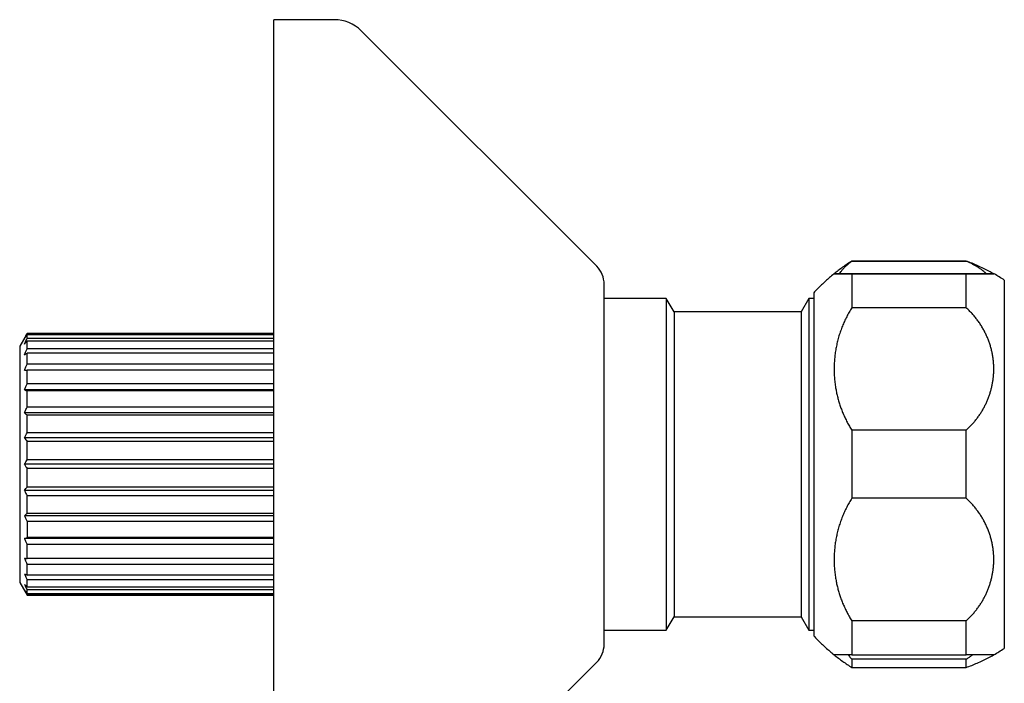
# Model space of a CAD drawing. Units: millimetres. Extents: x 8 to 917, y 12 to 573.
# Drawn here: x 633 to 711, y 472 to 524 of the extents above; entities that cross this region are included whole.
import ezdxf

# ---------------------------------------------------------------- set-up
doc = ezdxf.new("R2010")
doc.units = ezdxf.units.MM

msp = doc.modelspace()

# ---------------------------------------------------------------- linework, layer by layer
at = {"color": 7, "linetype": 'Continuous', "lineweight": 30}
for p, q in [((657.8, 524.185), (653.043, 524.185)), ((653.043, 489.185), (653.043, 524.185)), ((678.457, 504.77), (659.921, 523.306)), ((707.54, 505.185), (698.54, 505.185)), ((698.54, 505.185), (698.54, 505.163)), ((698.54, 505.163), (707.54, 505.163)), ((707.54, 505.163), (707.54, 505.185)), ((698.54, 504.185), (707.54, 504.185)), ((698.54, 504.184), (698.54, 501.506)), ((707.54, 504.184), (698.54, 504.184)), ((707.54, 501.506), (707.54, 504.184)), ((679.043, 489.185), (679.043, 503.356)), ((710.54, 503.685), (710.54, 474.685)), ((683.936, 502.235), (679.043, 502.235)), ((684.543, 501.185), (683.936, 502.235)), ((683.936, 502.235), (683.936, 476.135)), ((695.149, 502.235), (694.543, 501.185)), ((695.54, 502.235), (695.149, 502.235)), ((695.149, 502.235), (695.149, 476.135)), ((695.54, 502.685), (695.54, 475.685)), ((707.54, 501.506), (698.54, 501.506)), ((694.543, 501.185), (684.543, 501.185)), ((684.543, 501.185), (684.543, 477.185)), ((694.543, 501.185), (694.543, 477.185)), ((633.62, 499.485), (633.043, 498.485)), ((653.043, 499.485), (633.62, 499.485)), ((633.62, 499.458), (633.62, 499.485)), ((653.043, 499.458), (633.62, 499.458)), ((633.62, 499.081), (633.62, 499.386)), ((653.043, 499.386), (633.62, 499.386)), ((633.043, 498.485), (633.043, 479.885)), ((653.043, 499.081), (633.62, 499.081)), ((633.62, 498.272), (633.62, 498.869)), ((653.043, 498.869), (633.62, 498.869)), ((653.043, 498.272), (633.62, 498.272)), ((633.62, 497.065), (633.62, 497.927)), ((653.043, 497.927), (633.62, 497.927)), ((653.043, 497.065), (633.62, 497.065)), ((633.62, 495.514), (633.62, 496.604)), ((653.043, 496.604), (633.62, 496.604)), ((653.043, 495.514), (633.62, 495.514)), ((653.043, 495.033), (633.418, 495.033)), ((633.62, 493.686), (633.62, 494.957)), ((653.043, 494.957), (633.62, 494.957)), ((653.043, 493.686), (633.62, 493.686)), ((653.043, 493.232), (633.418, 493.232)), ((633.62, 491.662), (633.62, 493.057)), ((653.043, 493.057), (633.62, 493.057)), ((653.043, 491.662), (633.62, 491.662)), ((707.54, 491.863), (698.54, 491.863)), ((698.54, 491.863), (698.54, 486.506)), ((707.54, 486.506), (707.54, 491.863)), ((653.043, 491.253), (633.418, 491.253)), ((633.62, 489.529), (633.62, 490.988)), ((653.043, 490.988), (633.62, 490.988)), ((653.043, 489.185), (633.418, 489.185)), ((653.043, 489.529), (633.62, 489.529)), ((653.043, 454.185), (653.043, 489.185)), ((679.043, 475.013), (679.043, 489.185)), ((633.62, 487.381), (633.62, 488.84)), ((653.043, 488.84), (633.62, 488.84)), ((653.043, 487.116), (633.418, 487.116)), ((653.043, 487.381), (633.62, 487.381)), ((633.62, 485.312), (633.62, 486.707)), ((653.043, 486.707), (633.62, 486.707)), ((707.54, 486.506), (698.54, 486.506)), ((653.043, 485.137), (633.418, 485.137)), ((653.043, 485.312), (633.62, 485.312)), ((633.62, 484.683), (633.62, 483.412)), ((653.043, 484.683), (633.62, 484.683)), ((653.043, 483.336), (633.418, 483.336)), ((653.043, 483.412), (633.62, 483.412)), ((633.62, 481.765), (633.62, 482.855)), ((653.043, 482.855), (633.62, 482.855)), ((653.043, 481.765), (633.62, 481.765)), ((633.62, 480.442), (633.62, 481.304)), ((653.043, 481.304), (633.62, 481.304)), ((633.043, 479.885), (633.62, 478.885)), ((653.043, 480.442), (633.62, 480.442)), ((633.62, 479.5), (633.62, 480.097)), ((653.043, 480.097), (633.62, 480.097)), ((653.043, 479.5), (633.62, 479.5)), ((633.62, 478.983), (633.62, 479.288)), ((653.043, 479.288), (633.62, 479.288)), ((653.043, 478.983), (633.62, 478.983)), ((633.62, 478.885), (633.62, 478.911)), ((653.043, 478.911), (633.62, 478.911)), ((633.62, 478.885), (653.043, 478.885)), ((683.936, 476.135), (684.543, 477.185)), ((684.543, 477.185), (694.543, 477.185)), ((694.543, 477.185), (695.149, 476.135)), ((707.54, 476.863), (698.54, 476.863)), ((698.54, 476.863), (698.54, 474.184)), ((707.54, 474.184), (707.54, 476.863)), ((679.043, 476.135), (683.936, 476.135)), ((695.149, 476.135), (695.54, 476.135)), ((659.921, 455.063), (678.457, 473.599)), ((698.54, 474.184), (707.54, 474.184)), ((698.54, 473.83), (698.54, 473.185)), ((707.54, 473.83), (698.54, 473.83)), ((707.54, 473.185), (707.54, 473.83)), ((698.54, 473.185), (707.54, 473.185))]:
    msp.add_line(p, q, dxfattribs=at)
for centre, radius, start, end in [((657.8, 521.185), 3, 45, 90), ((677.043, 503.356), 2, 0, 45), ((677.043, 475.013), 2, 315, 0)]:
    msp.add_arc(centre, radius, start, end, dxfattribs=at)
for points, knots in [([(698.54, 505.185), (698.417, 505.105), (698.171, 504.947), (697.812, 504.695), (697.47, 504.444), (697.253, 504.271), (697.15, 504.188)], [0, 0, 0, 0, 0.2563009, 0.5126007, 0.7689013, 1, 1, 1, 1]), ([(698.54, 505.163), (698.468, 505.11), (698.325, 505.004), (698.132, 504.841), (697.955, 504.674), (697.794, 504.502), (697.658, 504.339), (697.584, 504.232), (697.551, 504.184)], [0, 0, 0, 0, 0.1705483, 0.3410983, 0.5128475, 0.684598, 0.8599461, 1, 1, 1, 1]), ([(709.706, 504.187), (709.578, 504.258), (709.313, 504.404), (708.895, 504.613), (708.455, 504.817), (708.001, 505.01), (707.694, 505.126), (707.54, 505.185)], [0, 0, 0, 0, 0.18345, 0.380549, 0.587033, 0.793516, 1, 1, 1, 1]), ([(709.117, 504.184), (709.105, 504.197), (709.05, 504.253), (708.938, 504.351), (708.779, 504.479), (708.604, 504.603), (708.417, 504.724), (708.217, 504.84), (708.005, 504.952), (707.781, 505.06), (707.62, 505.129), (707.54, 505.163)], [0, 0, 0, 0, 0.03386, 0.155109, 0.276357, 0.398597, 0.520835, 0.640119, 0.759403, 0.879702, 1, 1, 1, 1]), ([(697.146, 504.185), (697.136, 504.177), (697.011, 504.079), (696.78, 503.883), (696.455, 503.597), (696.141, 503.302), (695.835, 502.999), (695.638, 502.789), (695.54, 502.685)], [0, 0, 0, 0, 0.017313, 0.216699, 0.412525, 0.60835, 0.804175, 1, 1, 1, 1]), ([(698.54, 504.185), (698.468, 504.185), (698.325, 504.185), (698.132, 504.185), (697.955, 504.185), (697.793, 504.185), (697.649, 504.184), (697.522, 504.184), (697.413, 504.184), (697.322, 504.184), (697.25, 504.184), (697.196, 504.184), (697.16, 504.184), (697.143, 504.184), (697.144, 504.184), (697.163, 504.184), (697.202, 504.184), (697.255, 504.184), (697.314, 504.184), (697.375, 504.184), (697.446, 504.184), (697.526, 504.184), (697.616, 504.184), (697.716, 504.184), (697.827, 504.184), (697.948, 504.184), (698.08, 504.184), (698.223, 504.184), (698.375, 504.184), (698.485, 504.184), (698.54, 504.184)], [0, 0, 0, 0, 0.039275, 0.07855, 0.118101, 0.157653, 0.198033, 0.238414, 0.279062, 0.31971, 0.359971, 0.400233, 0.440741, 0.481249, 0.522525, 0.5638, 0.605338, 0.646876, 0.675719, 0.704567, 0.73341, 0.762467, 0.791529, 0.820586, 0.850354, 0.880128, 0.909896, 0.939928, 0.969968, 1, 1, 1, 1]), ([(707.54, 504.184), (707.612, 504.184), (707.757, 504.184), (707.961, 504.184), (708.156, 504.184), (708.342, 504.184), (708.518, 504.184), (708.684, 504.184), (708.839, 504.184), (708.98, 504.184), (709.108, 504.184), (709.224, 504.184), (709.328, 504.184), (709.42, 504.184), (709.5, 504.184), (709.568, 504.184), (709.624, 504.184), (709.666, 504.184), (709.696, 504.184), (709.712, 504.184), (709.714, 504.184), (709.702, 504.184), (709.675, 504.184), (709.633, 504.184), (709.577, 504.184), (709.506, 504.184), (709.422, 504.184), (709.323, 504.184), (709.21, 504.184), (709.082, 504.184), (708.938, 504.184), (708.779, 504.185), (708.604, 504.185), (708.417, 504.185), (708.217, 504.185), (708.005, 504.185), (707.781, 504.185), (707.62, 504.185), (707.54, 504.185)], [0, 0, 0, 0, 0.026051, 0.052103, 0.078338, 0.104573, 0.131371, 0.158169, 0.185155, 0.21214, 0.238481, 0.264822, 0.29133, 0.317839, 0.344861, 0.371884, 0.39908, 0.426275, 0.454152, 0.482029, 0.510092, 0.538155, 0.566804, 0.595454, 0.624307, 0.65316, 0.681526, 0.709892, 0.738463, 0.767035, 0.796271, 0.825508, 0.854984, 0.884459, 0.913222, 0.941985, 0.970992, 1, 1, 1, 1]), ([(710.54, 503.685), (710.407, 503.768), (710.143, 503.936), (709.865, 504.101), (709.719, 504.18), (709.711, 504.185)], [0, 0, 0, 0, 0.485785, 0.971569, 1, 1, 1, 1]), ([(698.54, 501.506), (698.468, 501.39), (698.325, 501.157), (698.131, 500.798), (697.954, 500.433), (697.793, 500.058), (697.649, 499.675), (697.521, 499.283), (697.412, 498.887), (697.322, 498.488), (697.25, 498.086), (697.196, 497.683), (697.16, 497.278), (697.143, 496.869), (697.144, 496.457), (697.164, 496.041), (697.203, 495.626), (697.258, 495.235), (697.325, 494.869), (697.402, 494.526), (697.493, 494.186), (697.597, 493.848), (697.716, 493.511), (697.85, 493.174), (698, 492.838), (698.165, 492.506), (698.344, 492.18), (698.475, 491.968), (698.54, 491.863)], [0, 0, 0, 0, 0.039395, 0.078825, 0.118256, 0.157654, 0.198151, 0.238681, 0.279213, 0.319712, 0.360081, 0.400482, 0.440882, 0.481252, 0.522643, 0.564067, 0.60549, 0.64688, 0.681602, 0.716355, 0.751117, 0.785868, 0.820588, 0.856447, 0.892344, 0.928252, 0.964145, 1, 1, 1, 1]), ([(707.54, 491.863), (707.612, 491.93), (707.757, 492.066), (707.962, 492.279), (708.157, 492.499), (708.343, 492.728), (708.519, 492.966), (708.685, 493.212), (708.839, 493.464), (708.98, 493.72), (709.109, 493.979), (709.224, 494.241), (709.328, 494.506), (709.42, 494.778), (709.501, 495.054), (709.569, 495.335), (709.624, 495.619), (709.666, 495.907), (709.696, 496.199), (709.712, 496.496), (709.714, 496.792), (709.701, 497.092), (709.675, 497.393), (709.633, 497.696), (709.577, 497.997), (709.506, 498.294), (709.421, 498.588), (709.323, 498.878), (709.21, 499.163), (709.082, 499.448), (708.938, 499.729), (708.778, 500.008), (708.604, 500.281), (708.416, 500.544), (708.216, 500.799), (708.004, 501.044), (707.78, 501.281), (707.62, 501.431), (707.54, 501.506)], [0, 0, 0, 0, 0.0261313, 0.0522855, 0.0784405, 0.1045728, 0.1314525, 0.1583555, 0.1852592, 0.2121398, 0.2385538, 0.2649886, 0.291424, 0.3178386, 0.3449368, 0.3720567, 0.3991768, 0.4262755, 0.4542337, 0.4822151, 0.5101966, 0.5381549, 0.5668937, 0.595658, 0.6244219, 0.6531603, 0.6816165, 0.7100983, 0.7385795, 0.7670349, 0.7963766, 0.8257482, 0.8551187, 0.8844592, 0.9133298, 0.9422309, 0.9711309, 1, 1, 1, 1]), ([(633.418, 499.08), (633.455, 499.151), (633.522, 499.277), (633.59, 499.403), (633.62, 499.458)], [0, 0, 0, 0, 0.558821, 1, 1, 1, 1]), ([(633.418, 499.08), (633.455, 499.137), (633.522, 499.239), (633.59, 499.341), (633.62, 499.386)], [0, 0, 0, 0, 0.558821, 1, 1, 1, 1]), ([(633.418, 498.648), (633.455, 498.728), (633.522, 498.873), (633.59, 499.018), (633.62, 499.081)], [0, 0, 0, 0, 0.558821, 1, 1, 1, 1]), ([(633.418, 498.648), (633.455, 498.689), (633.522, 498.763), (633.59, 498.836), (633.62, 498.869)], [0, 0, 0, 0, 0.558821, 1, 1, 1, 1]), ([(633.418, 497.801), (633.455, 497.889), (633.522, 498.046), (633.59, 498.203), (633.62, 498.272)], [0, 0, 0, 0, 0.558821, 1, 1, 1, 1]), ([(633.418, 497.801), (633.455, 497.825), (633.522, 497.867), (633.59, 497.909), (633.62, 497.927)], [0, 0, 0, 0, 0.558821, 1, 1, 1, 1]), ([(633.418, 496.579), (633.455, 496.67), (633.522, 496.832), (633.59, 496.994), (633.62, 497.065)], [0, 0, 0, 0, 0.558821, 1, 1, 1, 1]), ([(633.418, 496.579), (633.455, 496.584), (633.522, 496.592), (633.59, 496.601), (633.62, 496.604)], [0, 0, 0, 0, 0.558821, 1, 1, 1, 1]), ([(633.418, 495.033), (633.455, 495.123), (633.522, 495.283), (633.59, 495.443), (633.62, 495.514)], [0, 0, 0, 0, 0.558821, 1, 1, 1, 1]), ([(633.418, 495.033), (633.455, 495.019), (633.522, 494.993), (633.59, 494.968), (633.62, 494.957)], [0, 0, 0, 0, 0.558821, 1, 1, 1, 1]), ([(633.418, 493.232), (633.455, 493.316), (633.522, 493.468), (633.59, 493.619), (633.62, 493.686)], [0, 0, 0, 0, 0.558821, 1, 1, 1, 1]), ([(633.418, 493.232), (633.455, 493.199), (633.522, 493.141), (633.59, 493.083), (633.62, 493.057)], [0, 0, 0, 0, 0.558821, 1, 1, 1, 1]), ([(633.418, 491.253), (633.455, 491.329), (633.522, 491.466), (633.59, 491.602), (633.62, 491.662)], [0, 0, 0, 0, 0.558821, 1, 1, 1, 1]), ([(633.418, 491.253), (633.455, 491.204), (633.522, 491.115), (633.59, 491.027), (633.62, 490.988)], [0, 0, 0, 0, 0.558821, 1, 1, 1, 1]), ([(633.418, 489.185), (633.455, 489.249), (633.522, 489.364), (633.59, 489.478), (633.62, 489.529)], [0, 0, 0, 0, 0.558821, 1, 1, 1, 1]), ([(633.418, 489.185), (633.455, 489.12), (633.522, 489.005), (633.59, 488.891), (633.62, 488.84)], [0, 0, 0, 0, 0.558821, 1, 1, 1, 1]), ([(633.418, 487.116), (633.455, 487.165), (633.522, 487.254), (633.59, 487.342), (633.62, 487.381)], [0, 0, 0, 0, 0.558821, 1, 1, 1, 1]), ([(633.418, 487.116), (633.455, 487.04), (633.522, 486.903), (633.59, 486.767), (633.62, 486.707)], [0, 0, 0, 0, 0.558821, 1, 1, 1, 1]), ([(698.54, 486.506), (698.468, 486.39), (698.325, 486.157), (698.131, 485.798), (697.954, 485.433), (697.793, 485.058), (697.649, 484.675), (697.521, 484.283), (697.412, 483.887), (697.322, 483.488), (697.25, 483.086), (697.196, 482.683), (697.16, 482.278), (697.143, 481.869), (697.144, 481.457), (697.164, 481.041), (697.203, 480.626), (697.258, 480.235), (697.325, 479.869), (697.402, 479.526), (697.493, 479.186), (697.597, 478.848), (697.716, 478.511), (697.85, 478.174), (698, 477.838), (698.165, 477.506), (698.344, 477.18), (698.475, 476.969), (698.54, 476.863)], [0, 0, 0, 0, 0.039395, 0.0788247, 0.1182563, 0.157654, 0.1981509, 0.2386813, 0.2792132, 0.3197121, 0.3600814, 0.4004815, 0.4408822, 0.4812523, 0.5226431, 0.5640667, 0.6054899, 0.6468802, 0.681602, 0.7163549, 0.7511173, 0.7858682, 0.8205884, 0.8564467, 0.8923436, 0.9282516, 0.9641449, 1, 1, 1, 1]), ([(707.54, 476.863), (707.612, 476.93), (707.757, 477.066), (707.962, 477.279), (708.157, 477.499), (708.343, 477.728), (708.519, 477.966), (708.685, 478.212), (708.839, 478.464), (708.98, 478.72), (709.109, 478.979), (709.224, 479.241), (709.328, 479.506), (709.42, 479.778), (709.501, 480.054), (709.569, 480.335), (709.624, 480.619), (709.666, 480.907), (709.696, 481.199), (709.712, 481.496), (709.714, 481.792), (709.701, 482.092), (709.675, 482.393), (709.633, 482.696), (709.577, 482.997), (709.506, 483.294), (709.421, 483.588), (709.323, 483.878), (709.21, 484.163), (709.082, 484.448), (708.938, 484.729), (708.778, 485.008), (708.604, 485.281), (708.416, 485.544), (708.216, 485.799), (708.004, 486.044), (707.78, 486.281), (707.62, 486.431), (707.54, 486.506)], [0, 0, 0, 0, 0.026131, 0.052286, 0.078441, 0.104573, 0.131452, 0.158356, 0.185259, 0.21214, 0.238554, 0.264989, 0.291424, 0.317839, 0.344937, 0.372057, 0.399177, 0.426275, 0.454234, 0.482215, 0.510197, 0.538155, 0.566894, 0.595658, 0.624422, 0.65316, 0.681617, 0.710098, 0.73858, 0.767035, 0.796377, 0.825748, 0.855119, 0.884459, 0.91333, 0.942231, 0.971131, 1, 1, 1, 1]), ([(633.418, 485.137), (633.455, 485.17), (633.522, 485.228), (633.59, 485.286), (633.62, 485.312)], [0, 0, 0, 0, 0.558821, 1, 1, 1, 1]), ([(633.418, 485.137), (633.455, 485.053), (633.522, 484.901), (633.59, 484.75), (633.62, 484.683)], [0, 0, 0, 0, 0.558821, 1, 1, 1, 1]), ([(633.418, 483.336), (633.455, 483.35), (633.522, 483.376), (633.59, 483.401), (633.62, 483.412)], [0, 0, 0, 0, 0.558821, 1, 1, 1, 1]), ([(633.418, 483.336), (633.455, 483.246), (633.522, 483.086), (633.59, 482.926), (633.62, 482.855)], [0, 0, 0, 0, 0.558821, 1, 1, 1, 1]), ([(633.418, 481.79), (633.455, 481.785), (633.522, 481.777), (633.59, 481.768), (633.62, 481.765)], [0, 0, 0, 0, 0.558821, 1, 1, 1, 1]), ([(633.418, 481.79), (633.455, 481.7), (633.522, 481.537), (633.59, 481.375), (633.62, 481.304)], [0, 0, 0, 0, 0.558821, 1, 1, 1, 1]), ([(633.418, 480.568), (633.455, 480.544), (633.522, 480.502), (633.59, 480.46), (633.62, 480.442)], [0, 0, 0, 0, 0.558821, 1, 1, 1, 1]), ([(633.418, 480.568), (633.455, 480.48), (633.522, 480.323), (633.59, 480.166), (633.62, 480.097)], [0, 0, 0, 0, 0.558821, 1, 1, 1, 1]), ([(633.418, 479.721), (633.455, 479.68), (633.522, 479.606), (633.59, 479.533), (633.62, 479.5)], [0, 0, 0, 0, 0.558821, 1, 1, 1, 1]), ([(633.418, 479.721), (633.455, 479.641), (633.522, 479.496), (633.59, 479.351), (633.62, 479.288)], [0, 0, 0, 0, 0.558821, 1, 1, 1, 1]), ([(633.418, 479.289), (633.455, 479.232), (633.522, 479.13), (633.59, 479.028), (633.62, 478.983)], [0, 0, 0, 0, 0.558821, 1, 1, 1, 1]), ([(633.418, 479.289), (633.455, 479.218), (633.522, 479.092), (633.59, 478.966), (633.62, 478.911)], [0, 0, 0, 0, 0.558821, 1, 1, 1, 1]), ([(695.54, 475.685), (695.64, 475.578), (695.84, 475.365), (696.152, 475.056), (696.472, 474.756), (696.802, 474.467), (697.027, 474.276), (697.144, 474.185), (697.145, 474.183)], [0, 0, 0, 0, 0.199385, 0.39877, 0.598155, 0.797541, 0.996927, 1, 1, 1, 1]), ([(709.711, 474.184), (709.849, 474.263), (710.129, 474.423), (710.401, 474.596), (710.54, 474.685)], [0, 0, 0, 0, 0.491072, 1, 1, 1, 1]), ([(698.54, 474.184), (698.468, 474.184), (698.325, 474.184), (698.132, 474.184), (697.955, 474.184), (697.793, 474.184), (697.649, 474.184), (697.522, 474.184), (697.413, 474.184), (697.322, 474.184), (697.25, 474.184), (697.196, 474.184), (697.161, 474.184), (697.144, 474.184), (697.146, 474.184), (697.146, 474.184)], [0, 0, 0, 0, 0.078552, 0.157104, 0.236209, 0.315314, 0.396076, 0.476839, 0.558137, 0.639436, 0.719961, 0.800486, 0.881504, 0.962522, 1, 1, 1, 1]), ([(697.149, 474.18), (697.259, 474.093), (697.481, 473.917), (697.825, 473.665), (698.178, 473.418), (698.419, 473.262), (698.54, 473.185)], [0, 0, 0, 0, 0.244827, 0.496552, 0.748275, 1, 1, 1, 1]), ([(698.24, 474.184), (698.275, 474.14), (698.369, 474.02), (698.474, 473.903), (698.54, 473.83)], [0, 0, 0, 0, 0.374214, 1, 1, 1, 1]), ([(709.711, 474.184), (709.711, 474.184), (709.713, 474.184), (709.701, 474.184), (709.675, 474.184), (709.633, 474.184), (709.577, 474.184), (709.506, 474.184), (709.422, 474.184), (709.323, 474.184), (709.21, 474.184), (709.082, 474.184), (708.938, 474.184), (708.779, 474.184), (708.604, 474.184), (708.417, 474.184), (708.217, 474.184), (708.005, 474.184), (707.781, 474.184), (707.62, 474.184), (707.54, 474.184)], [0, 0, 0, 0, 0.0201662, 0.0762928, 0.1335929, 0.1908928, 0.2486003, 0.3063077, 0.3630408, 0.4197738, 0.4769175, 0.534061, 0.5925356, 0.6510099, 0.7099621, 0.7689139, 0.8264409, 0.8839675, 0.9419839, 1, 1, 1, 1]), ([(707.54, 473.83), (707.612, 473.877), (707.757, 473.971), (707.924, 474.09), (708.017, 474.162), (708.045, 474.184)], [0, 0, 0, 0, 0.410612, 0.821586, 1, 1, 1, 1]), ([(707.54, 473.185), (707.687, 473.24), (707.98, 473.351), (708.414, 473.534), (708.842, 473.73), (709.269, 473.944), (709.557, 474.095), (709.703, 474.179), (709.706, 474.182)], [0, 0, 0, 0, 0.197097, 0.394193, 0.59129, 0.788387, 0.994869, 1, 1, 1, 1])]:
    msp.add_open_spline(points, degree=3, knots=knots, dxfattribs=at)

doc.saveas('drawing.dxf')
